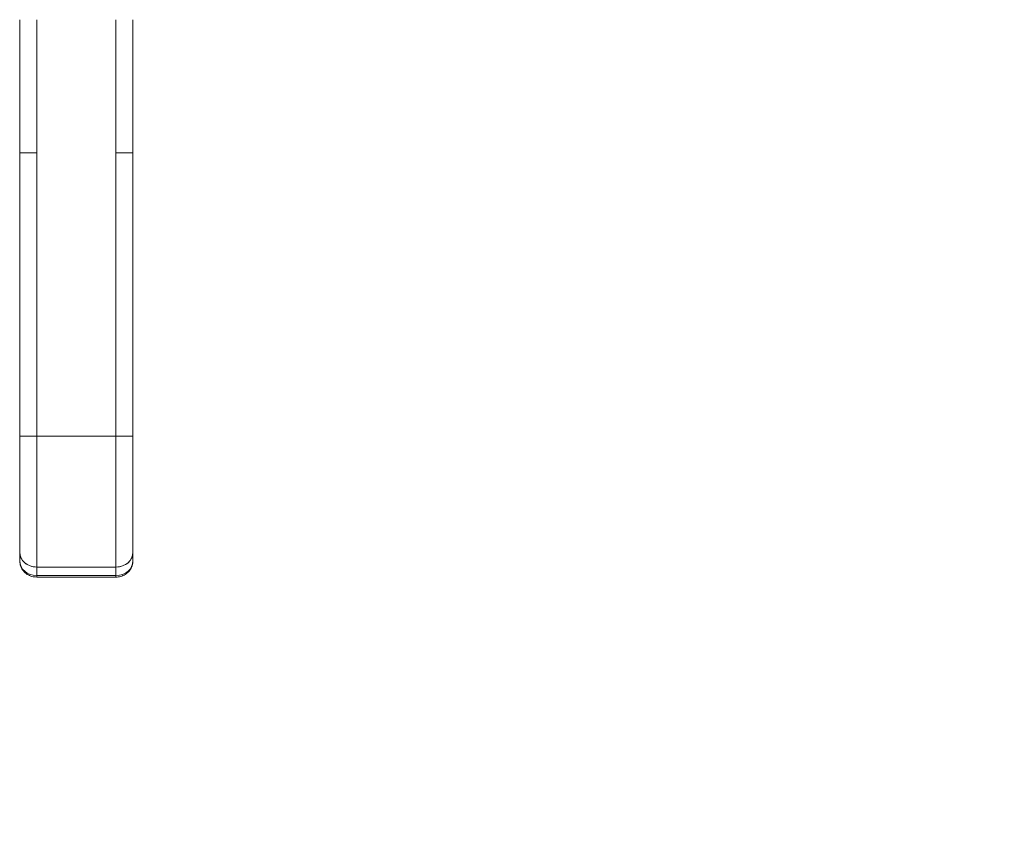
# Model space of a CAD drawing. Units: inches. Extents: x 25 to 555, y 11 to 345.
# Drawn here: x 245 to 251, y 211 to 216 of the extents above; entities that cross this region are included whole.
import ezdxf

# ---------------------------------------------------------------- set-up
doc = ezdxf.new("R2010")
doc.units = ezdxf.units.IN
doc.header["$LTSCALE"] = 34
doc.header["$MEASUREMENT"] = 0
doc.layers.get('0').update_dxf_attribs({"lineweight": 0})
doc.layers.add('Dimension (ANSI)', color=7, linetype='Continuous', lineweight=5)
doc.layers.add('Visible (ANSI)', color=7, linetype='Continuous', lineweight=5)
doc.styles.add('Note Text (ANSI)', font='tahoma.ttf')
doc.dimstyles.new('Default (ANSI)', dxfattribs={"dimscale": 34, "dimtxt": 0.07, "dimasz": 0.07, "dimexe": 0.125, "dimexo": 0.0625, "dimgap": 0.031496, "dimtad": 0, "dimtih": 1, "dimtoh": 1, "dimrnd": 1e-08, "dimzin": 0, "dimdsep": 46, "dimtxsty": 'Note Text (ANSI)', "dimblk": 'Filled-1', "dimcen": 0.09, "dimdle": 0.393701, "dimclrd": 256, "dimclre": 256, "dimclrt": 256, "dimadec": 0, "dimazin": 0, "dimtfac": 0.928571, "dimtofl": 0, "dimtmove": 0, "dimatfit": 3, "dimfxl": 1, "dimtolj": 1, "dimtzin": 0, "dimlwd": -1, "dimlwe": -1, "dimarcsym": 0})

# ---------------------------------------------------------------- blocks, each defined once
blk = doc.blocks.new('Filled-1')
at = {"color": 0}
for p, q in [((0, 0), (-1, 0.1786)), ((-1, 0.1786), (-1, -0.1786)), ((-1, 0), (0, 0)), ((-1, -0.1786), (0, 0))]:
    blk.add_line(p, q, dxfattribs=at)
at = {"color": 0, "flags": 128}
blk.add_lwpolyline([(-1, -0.1786), (0, 0), (-1, 0.1786), (-1, -0.1786)], dxfattribs=at)
at = {"color": 0}
blk.add_solid([(-1, -0.1786), (0, 0), (-1, 0.1786), (-1, -0.1786)], dxfattribs=at)
blk = doc.blocks.new('*D8')
at = {"layer": 'Defpoints', "color": 0, "transparency": 16777216}
for p in [(245.3455, 218.8202), (277.7737, 178.6952), (287.9593, 178.6952)]:
    blk.add_point(p, dxfattribs=at)
at = {"layer": 'Dimension (ANSI)', "transparency": 16777216}
for p, q in [((247.4705, 218.8202), (292.2093, 218.8202)), ((287.9593, 216.4402), (287.9593, 201.0682)), ((287.9593, 181.0752), (287.9593, 196.4473)), ((279.8987, 178.6952), (292.2093, 178.6952))]:
    blk.add_line(p, q, dxfattribs=at)
at = {"layer": 'Dimension (ANSI)', "transparency": 16777216, "xscale": 2.380000010132789, "yscale": 2.380000010132789, "zscale": 2.380000010132789}
for p, rotation in [((287.9593, 218.8202), 90), ((287.9593, 178.6952), 270)]:
    blk.add_blockref('Filled-1', p, dxfattribs=dict(at, rotation=rotation))
at = {"layer": 'Dimension (ANSI)', "transparency": 16777216, "insert": (287.9593, 198.7577), "char_height": 2.38, "attachment_point": 5, "style": 'Note Text (ANSI)'}
blk.add_mtext('\\A1;40.13', dxfattribs=at)

msp = doc.modelspace()

# ---------------------------------------------------------------- linework, layer by layer
at = {"layer": 'Visible (ANSI)'}
for p, q in [((244.6126, 215.4738), (244.6126, 216.3999)), ((244.7307, 216.3999), (244.7307, 215.4738)), ((245.2819, 215.4738), (245.2819, 216.3999)), ((245.4, 216.3999), (245.4, 215.4738)), ((244.6126, 215.4738), (244.7307, 215.4738)), ((244.7307, 215.4738), (244.6126, 215.4738)), ((244.6126, 213.5053), (244.6126, 215.4738)), ((244.6126, 215.4738), (244.6126, 213.5053)), ((244.7307, 215.4738), (244.7307, 213.5053)), ((244.7307, 213.5053), (244.7307, 215.4738)), ((245.2819, 215.4738), (245.2819, 213.5053)), ((245.2819, 215.4738), (245.4, 215.4738)), ((245.4, 215.4738), (245.2819, 215.4738)), ((245.2819, 213.5053), (245.2819, 215.4738)), ((245.4, 215.4738), (245.4, 213.5053)), ((245.4, 213.5053), (245.4, 215.4738)), ((244.6126, 213.5053), (244.7307, 213.5053)), ((244.6126, 213.5053), (244.6126, 212.6972)), ((244.7307, 213.5053), (244.6126, 213.5053)), ((244.6126, 213.5053), (244.6126, 212.6972)), ((245.2819, 213.5053), (244.7307, 213.5053)), ((244.7307, 212.5949), (244.7307, 213.5053)), ((244.7307, 213.5053), (245.2819, 213.5053)), ((244.7307, 213.5053), (244.7307, 212.5949)), ((245.2819, 213.5053), (245.4, 213.5053)), ((245.2819, 212.5949), (245.2819, 213.5053)), ((245.4, 213.5053), (245.2819, 213.5053)), ((245.2819, 213.5053), (245.2819, 212.5949)), ((245.4, 213.5053), (245.4, 212.6972)), ((245.4, 212.6972), (245.4, 213.5053)), ((244.6126, 212.6972), (244.6126, 212.6381)), ((244.6126, 212.6381), (244.6126, 212.6972)), ((245.4, 212.6381), (245.4, 212.6972)), ((245.4, 212.6972), (245.4, 212.6381)), ((245.2819, 212.5949), (244.7307, 212.5949)), ((244.7307, 212.5949), (245.2819, 212.5949)), ((244.7307, 212.5358), (244.7307, 212.5949)), ((244.7307, 212.5949), (244.7307, 212.5358)), ((245.2819, 212.5358), (245.2819, 212.5949)), ((245.2819, 212.5949), (245.2819, 212.5358)), ((244.7307, 212.5358), (245.2819, 212.5358)), ((244.7307, 212.5358), (244.7307, 212.5253)), ((245.2819, 212.5358), (244.7307, 212.5358)), ((244.7307, 212.5358), (244.7307, 212.5253)), ((244.7307, 212.5253), (245.2819, 212.5253)), ((245.2819, 212.5358), (245.2819, 212.5358)), ((245.2819, 212.5253), (245.2819, 212.5358))]:
    msp.add_line(p, q, dxfattribs=at)
for centre, major_axis, ratio, start_param, end_param in [((245.3212, 212.945), (0.0787, 0), 0.499897, 6.276704, 6.283152), ((244.7307, 212.6972), (-0.1181, 0), 0.866025, 6.283184, 7.853982), ((244.7307, 212.6972), (-0.1181, 0), 0.866025, 0, 1.570796), ((245.2819, 212.6972), (0.1181, 0), 0.866025, 4.712389, 6.283186), ((245.2819, 212.6972), (0.1181, 0), 0.866025, 4.712389, 6.283185), ((244.7307, 212.6381), (-0.1181, 0), 0.866025, 0, 1.570796), ((244.7307, 212.6381), (-0.1181, 0), 0.866011, 0.00026, 1.570633), ((245.2819, 212.6381), (0.1181, 0), 0.866025, 4.712389, 6.283185), ((245.2819, 212.6381), (0.1181, 0), 0.866011, 4.712551, 6.282924), ((245.3213, 212.6381), (0.0787, 0), 0.500001, 6.273164, 6.283214)]:
    msp.add_ellipse(centre, major_axis=major_axis, ratio=ratio, start_param=start_param, end_param=end_param, dxfattribs=at)
for points in [[(245.4, 212.945), (245.4, 212.9452), (245.4, 212.9454), (245.4, 212.9456)], [(244.6126, 212.6377), (244.6126, 212.6379), (244.6126, 212.638), (244.6126, 212.6381)]]:
    msp.add_open_spline(points, degree=3, dxfattribs=at)
for points, knots in [([(244.7307, 212.5253), (244.7194, 212.5253), (244.7082, 212.5268), (244.6862, 212.533), (244.6756, 212.5376), (244.6557, 212.5502), (244.6464, 212.5581), (244.6307, 212.5768), (244.6242, 212.5877), (244.6155, 212.6106), (244.613, 212.6226), (244.6126, 212.6358), (244.6126, 212.637), (244.6126, 212.6381)], [1.569916, 1.569916, 1.569916, 1.569916, 1.883989, 1.883989, 2.198061, 2.198061, 2.512134, 2.512134, 2.823152, 2.823152, 3.112457, 3.112457, 3.140279, 3.140279, 3.140279, 3.140279]), ([(245.4, 212.6381), (245.4, 212.6264), (245.3981, 212.6147), (245.3907, 212.5926), (245.3852, 212.5822), (245.3713, 212.5633), (245.3627, 212.555), (245.3437, 212.5412), (245.3333, 212.5359), (245.3116, 212.5284), (245.3004, 212.5262), (245.2868, 212.5254), (245.2843, 212.5253), (245.2819, 212.5253)], [6.282295, 6.282295, 6.282295, 6.282295, 6.562836, 6.562836, 6.850298, 6.850298, 7.156511, 7.156511, 7.470587, 7.470587, 7.784662, 7.784662, 7.852673, 7.852673, 7.852673, 7.852673]), ([(245.2819, 212.5253), (245.2819, 212.5253), (245.2819, 212.5259), (245.2819, 212.527), (245.2819, 212.5287), (245.2819, 212.5317), (245.2819, 212.5358)], [0.6665167, 0.6665167, 0.6665167, 0.6665167, 0.8, 0.8, 0.8, 1, 1, 1, 1])]:
    msp.add_open_spline(points, degree=3, knots=knots, dxfattribs=at)

# ---------------------------------------------------------------- dimensions: what is measured, and where the dimension line sits
at = {"layer": 'Dimension (ANSI)'}
dim = msp.add_linear_dim(base=(287.9592659871, 178.6952398647), p1=(245.3454546343, 218.8202398647), p2=(277.7737425334, 178.6952398647), angle=90, dimstyle='Default (ANSI)', override={"dimgap": 0.031496, "dimdec": 2, "dimtol": 0, "dimlim": 0, "dimtp": 0, "dimtm": 0, "dimtdec": 2, "dimatfit": 1}, dxfattribs=at)
dim.commit()
dim.dimension.update_dxf_attribs({"geometry": '*D8', "text_midpoint": (287.9592659871, 198.7577398647), "dimtype": 160})

doc.saveas('drawing.dxf')
